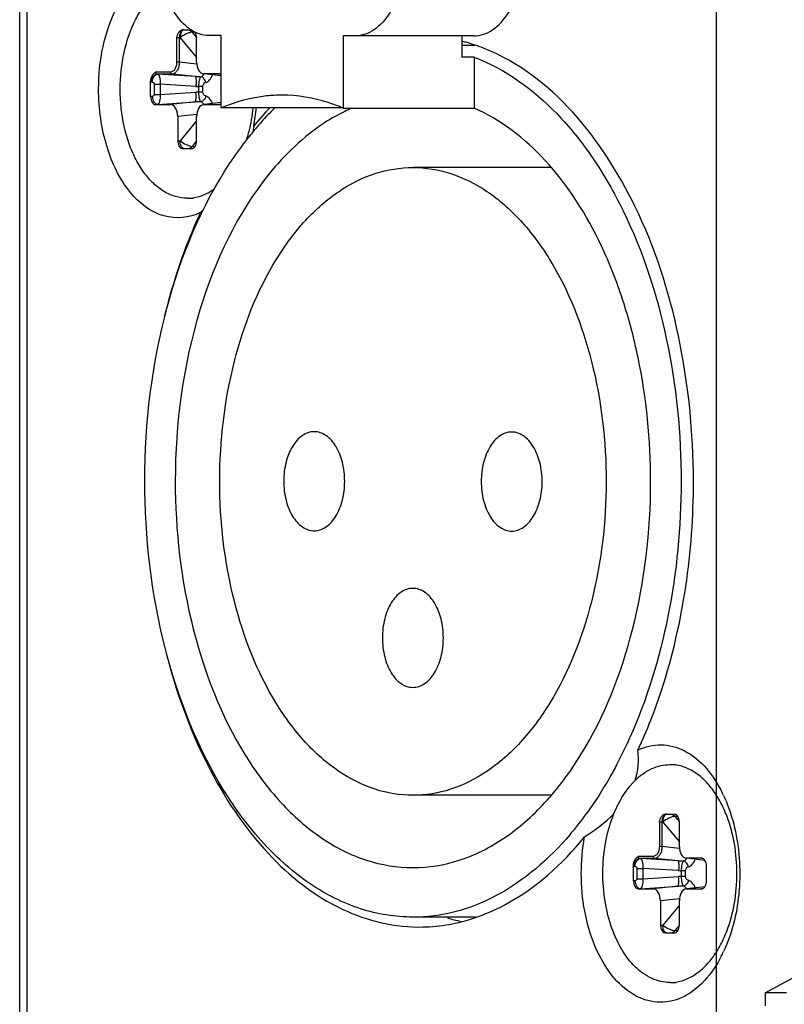
# Paper-space layout '13000547_1' of a CAD drawing. Units: millimetres. Extents: x 0 to 297, y 0 to 210.
# Drawn here: x 120 to 123, y 131 to 135 of the extents above; entities that cross this region are included whole.
import ezdxf

# ---------------------------------------------------------------- set-up
doc = ezdxf.new("R2010")
doc.units = ezdxf.units.MM
doc.header["$LTSCALE"] = 16.335
doc.layers.get('0').update_dxf_attribs({"linetype": 'CONTINUOUS'})

psp = doc.layouts.new('13000547_1')

# ---------------------------------------------------------------- linework, layer by layer
at = {"color": 4, "linetype": 'CONTINUOUS'}
psp.add_line((122.35859, 124.39526), (122.35859, 137.65167), dxfattribs=at)
at = {"color": 9, "linetype": 'CONTINUOUS'}
for p, q in [((119.71845, 126.31791), (119.71845, 136.23674)), ((120.33969, 135.14695), (120.3372, 135.14585)), ((120.38263, 135.13853), (120.3717, 135.13853)), ((120.3717, 135.13853), (120.38883, 135.11818)), ((120.31306, 135.11732), (120.31306, 135.02467)), ((120.32306, 135.11732), (120.31306, 135.11732)), ((120.32591, 135.11732), (120.32306, 135.11732)), ((120.32306, 135.11732), (120.32306, 135.02467)), ((120.32591, 135.11732), (120.38886, 135.04255)), ((120.32306, 135.02467), (120.31306, 135.02467)), ((120.3893, 135.01779), (120.32306, 135.02467)), ((120.29006, 134.98732), (120.23302, 134.98732)), ((120.23842, 134.97985), (120.24109, 134.97955)), ((120.29546, 134.97985), (120.23842, 134.97985)), ((120.38406, 134.97064), (120.24109, 134.97955)), ((120.38406, 134.97064), (120.29546, 134.97985)), ((120.41437, 134.97628), (120.41757, 134.98016)), ((120.48186, 134.97265), (120.41646, 134.98044)), ((120.21789, 134.94996), (120.22056, 134.94966)), ((120.2284, 134.94173), (120.2284, 134.90291)), ((120.2284, 134.94173), (120.25053, 134.94173)), ((120.25053, 134.94173), (120.25053, 134.90291)), ((120.38606, 134.93328), (120.25053, 134.94173)), ((120.39739, 134.91174), (120.39739, 134.9329)), ((120.41237, 134.9329), (120.39739, 134.9329)), ((120.41237, 134.91174), (120.41237, 134.9329)), ((120.2284, 134.90291), (120.25053, 134.90291)), ((120.25053, 134.90291), (120.38606, 134.91136)), ((120.41237, 134.91174), (120.39739, 134.91174)), ((120.22056, 134.89498), (120.21455, 134.89431)), ((120.24109, 134.86509), (120.23302, 134.8642)), ((120.24109, 134.86509), (120.38406, 134.874)), ((120.38406, 134.874), (120.28969, 134.8642)), ((120.48179, 134.87198), (120.41646, 134.8642)), ((120.3893, 134.82685), (120.31729, 134.81937)), ((120.38886, 134.8021), (120.32591, 134.72732)), ((120.31729, 134.72732), (120.32591, 134.72732)), ((120.38883, 134.72646), (120.37169, 134.70611)), ((120.37169, 134.70611), (120.38343, 134.70611)), ((122.16821, 132.17695), (122.16572, 132.17585)), ((122.14158, 132.14732), (122.14158, 132.05467)), ((122.15157, 132.14732), (122.14158, 132.14732)), ((122.15443, 132.14732), (122.15157, 132.14732)), ((122.15157, 132.14732), (122.15157, 132.05467)), ((122.15443, 132.14732), (122.21738, 132.07255)), ((122.21194, 132.16853), (122.20021, 132.16853)), ((122.20021, 132.16853), (122.21734, 132.14818)), ((122.15157, 132.05467), (122.14158, 132.05467)), ((122.21781, 132.04779), (122.15157, 132.05467)), ((122.11858, 132.01732), (122.06154, 132.01732)), ((122.06693, 132.00985), (122.0696, 132.00955)), ((122.12397, 132.00985), (122.06693, 132.00985)), ((122.21258, 132.00064), (122.0696, 132.00955)), ((122.21258, 132.00064), (122.12397, 132.00985)), ((122.24288, 132.00628), (122.24608, 132.01016)), ((122.31432, 132.00218), (122.24498, 132.01044)), ((122.0464, 131.97996), (122.04907, 131.97966)), ((122.05692, 131.97173), (122.05692, 131.93291)), ((122.05692, 131.97173), (122.07904, 131.97173)), ((122.07904, 131.97173), (122.07904, 131.93291)), ((122.21457, 131.96328), (122.07904, 131.97173)), ((122.2259, 131.94174), (122.2259, 131.9629)), ((122.24089, 131.9629), (122.2259, 131.9629)), ((122.24089, 131.94174), (122.24089, 131.9629)), ((122.04907, 131.92498), (122.04307, 131.92431)), ((122.05692, 131.93291), (122.07904, 131.93291)), ((122.07904, 131.93291), (122.21457, 131.94136)), ((122.24089, 131.94174), (122.2259, 131.94174)), ((122.0696, 131.89509), (122.06154, 131.8942)), ((122.0696, 131.89509), (122.21258, 131.904)), ((122.21258, 131.904), (122.11821, 131.8942)), ((122.31432, 131.90246), (122.24498, 131.8942)), ((122.21781, 131.85685), (122.14581, 131.84937)), ((122.21738, 131.8321), (122.15443, 131.75732)), ((122.14581, 131.75732), (122.15443, 131.75732)), ((122.21734, 131.75646), (122.20021, 131.73611)), ((122.20021, 131.73611), (122.21194, 131.73611))]:
    psp.add_line(p, q, dxfattribs=at)
at = {"color": 7, "linetype": 'CONTINUOUS'}
for p, q in [((119.74673, 126.31791), (119.74673, 136.23674)), ((120.33568, 135.14732), (120.3394, 135.14732)), ((120.3394, 135.14732), (120.34225, 135.14732)), ((120.34225, 135.14732), (120.35498, 135.14732)), ((120.35498, 135.14732), (120.36721, 135.14732)), ((120.38886, 135.02527), (120.38886, 135.11732)), ((120.41443, 134.98057), (120.41646, 134.98044)), ((120.48186, 134.97253), (120.41645, 134.98032)), ((120.47313, 134.98044), (120.41646, 134.98044)), ((120.47313, 134.98044), (120.47439, 134.98037)), ((120.21455, 134.89431), (120.21455, 134.95057)), ((120.23302, 134.8642), (120.28969, 134.8642)), ((120.41646, 134.8642), (120.41443, 134.86407)), ((120.48179, 134.8721), (120.41645, 134.86432)), ((120.41646, 134.8642), (120.47313, 134.8642)), ((120.47439, 134.86427), (120.47313, 134.8642)), ((120.31729, 134.81937), (120.31729, 134.72732)), ((120.38886, 134.72732), (120.38886, 134.81937)), ((120.33583, 134.69732), (120.35498, 134.69732)), ((120.35498, 134.69732), (120.37032, 134.69732)), ((120.35308, 134.50982), (120.37672, 134.50982)), ((122.18159, 132.36482), (122.20523, 132.36482)), ((122.1642, 132.17732), (122.16791, 132.17732)), ((122.16791, 132.17732), (122.17076, 132.17732)), ((122.17076, 132.17732), (122.18349, 132.17732)), ((122.18349, 132.17732), (122.19884, 132.17732)), ((122.21738, 132.05527), (122.21738, 132.14732)), ((122.24294, 132.01057), (122.24498, 132.01044)), ((122.31441, 132.00205), (122.24496, 132.01032)), ((122.30165, 132.01044), (122.24498, 132.01044)), ((122.30165, 132.01044), (122.3029, 132.01037)), ((122.04307, 131.92431), (122.04307, 131.98057)), ((122.32012, 131.92431), (122.32012, 131.98033)), ((122.06154, 131.8942), (122.11821, 131.8942)), ((122.24498, 131.8942), (122.24294, 131.89407)), ((122.31441, 131.90259), (122.24496, 131.89432)), ((122.24498, 131.8942), (122.30165, 131.8942)), ((122.3029, 131.89427), (122.30165, 131.8942)), ((122.14581, 131.84937), (122.14581, 131.75732)), ((122.21738, 131.75732), (122.21738, 131.84937)), ((122.16435, 131.72732), (122.18349, 131.72732)), ((122.18349, 131.72732), (122.19884, 131.72732)), ((122.54293, 131.50126), (122.69441, 131.58306)), ((122.18159, 131.53982), (122.20523, 131.53982)), ((122.54293, 131.50126), (122.54293, 131.45127)), ((122.6231, 131.50126), (122.54293, 131.50126))]:
    psp.add_line(p, q, dxfattribs=at)
at = {"color": 6, "linetype": 'CONTINUOUS'}
for p, q in [((120.48195, 135.1252), (120.43577, 135.12527)), ((120.48178, 134.8513), (120.48195, 135.1252)), ((120.9437, 135.12444), (120.94353, 134.85055)), ((120.98987, 135.12437), (120.9437, 135.12444)), ((121.24604, 135.12437), (120.98987, 135.12437)), ((121.39286, 135.12437), (121.24604, 135.12437)), ((121.39286, 135.12444), (121.39285, 135.10244)), ((121.43904, 135.12437), (121.39286, 135.12437)), ((121.39285, 135.10244), (121.39281, 135.04377)), ((121.44292, 135.08732), (121.39284, 135.08732)), ((121.44009, 135.04377), (121.39281, 135.04377)), ((121.44009, 135.04377), (121.43997, 134.85055)), ((120.94153, 134.8513), (120.48178, 134.8513)), ((120.94353, 134.85055), (121.43997, 134.85055)), ((121.73254, 134.62607), (121.20823, 134.62607)), ((121.73237, 132.24857), (121.20823, 132.24857)), ((121.4481, 131.78732), (121.20823, 131.78732))]:
    psp.add_line(p, q, dxfattribs=at)
at = {"color": 7, "linetype": 'CONTINUOUS'}
for centre, radius, start, end in [((121.22433, 134.44278), 0.68277, 74.28001, 75.6945), ((121.21757, 134.42009), 0.70645, 68.31672, 74.25086), ((121.55106, 134.01424), 1.21904, 136.50085, 140.87908), ((119.86291, 134.91899), 0.75468, 349.64923, 354.85368), ((120.28865, 134.8011), 0.31714, 352.77732, 356.7763), ((118.73652, 136.20056), 2.4134, 313.67549, 314.0286), ((121.90674, 132.02339), 0.52815, 25.16955, 26.33138), ((121.93927, 131.99484), 0.49039, 20.65857, 24.06142), ((121.53389, 132.43157), 0.67582, 253.30166, 257.74267), ((121.94578, 131.90712), 0.48336, 335.91381, 339.3662), ((121.90811, 131.88046), 0.52659, 333.70992, 334.84523), ((121.92238, 131.87341), 0.51067, 332.67264, 333.70944)]:
    psp.add_arc(centre, radius, start, end, dxfattribs=at)
at = {"color": 9, "linetype": 'CONTINUOUS'}
for centre, radius, start, end in [((120.40311, 135.21655), 0.24665, 265.5716, 270.25896), ((120.22052, 134.97359), 0.02378, 255.46269, 263.63949), ((120.39823, 135.1283), 0.1954, 266.42819, 269.75275), ((120.39823, 134.7163), 0.19544, 90.24762, 93.57149), ((120.40311, 134.6281), 0.24664, 89.74099, 94.42851), ((120.39047, 134.84539), 0.03314, 35.85257, 41.9441), ((120.3884, 134.84384), 0.03574, 35.25283, 35.92017), ((122.23162, 132.24655), 0.24665, 265.5716, 270.25896), ((122.04904, 132.00359), 0.02378, 255.46269, 263.63949), ((122.22674, 132.1583), 0.1954, 266.42819, 269.75275), ((122.22674, 131.7463), 0.19544, 90.24762, 93.57149), ((122.23162, 131.6581), 0.24664, 89.74099, 94.42851), ((122.21899, 131.87539), 0.03314, 35.85257, 41.9441), ((122.21691, 131.87384), 0.03574, 35.25283, 35.92017)]:
    psp.add_arc(centre, radius, start, end, dxfattribs=at)
at = {"color": 6, "linetype": 'CONTINUOUS'}
for centre, radius, start, end in [((121.47136, 134.04683), 1.12518, 134.31521, 138.11347), ((121.23758, 134.24728), 0.65735, 113.38354, 115.95771), ((121.52092, 134.00163), 1.19226, 138.08651, 139.05825), ((121.58687, 133.9462), 1.27842, 140.35366, 142.47784), ((121.54634, 133.97962), 1.22588, 139.05974, 140.34775), ((121.67332, 133.88069), 1.38688, 142.50652, 146.5827), ((120.40343, 133.19415), 1.78157, 332.26191, 335.92332), ((120.80667, 132.94693), 1.30784, 319.64855, 324.13095)]:
    psp.add_arc(centre, radius, start, end, dxfattribs=at)
at = {"color": 7, "linetype": 'CONTINUOUS'}
for centre, major_axis, ratio, start_param, end_param in [((120.37032, 135.11732), (0, 0.03), 0.6180132, -1.5707963, -0.8080697), ((120.41667, 135.02562), (0.00034, 0.04517), 0.615622, -4.7001566, -3.2101511), ((120.47313, 134.95033), (0, 0.03011), 0.6133187, -0.1317027, -0.0679885), ((120.47313, 134.95033), (0, 0.03011), 0.6133187, -0.2612307, -0.1317027), ((120.47313, 134.95033), (0, 0.03011), 0.6133187, -0.4928416, -0.2612307), ((120.23302, 134.89431), (0, 0.03011), 0.6133187, 1.5707963, 3.1415927), ((120.28948, 134.81903), (0.00034, 0.04517), 0.615622, -1.558564, 0.0046361), ((120.41667, 134.81903), (-0.00034, 0.04517), 0.615622, 0.0685585, 1.558564), ((120.47313, 134.89431), (0, 0.03011), 0.6133187, -3.0736041, -3.00989), ((120.47313, 134.89431), (0, 0.03011), 0.6133187, -3.00989, -2.8803619), ((120.47313, 134.89431), (0, 0.03011), 0.6133187, -2.8803619, -2.6528076), ((120.33583, 134.72732), (0, 0.03), 0.6180132, -4.712389, -3.1415927), ((120.37032, 134.72732), (0, 0.03), 0.6180132, -3.1415927, -1.5707963), ((122.19884, 132.14732), (0, 0.03), 0.6180132, -1.5707963, 0), ((122.24519, 132.05562), (0.00034, 0.04517), 0.615622, -4.7001566, -3.2101511), ((122.30165, 131.98033), (0, 0.03011), 0.6133187, -0.1317027, -0.0679885), ((122.30165, 131.98033), (0, 0.03011), 0.6133187, -0.2612307, -0.1317027), ((122.30165, 131.98033), (0, 0.03011), 0.6133187, -0.7640824, -0.2612307), ((122.30165, 131.98033), (0, 0.03011), 0.6133187, -1.5707963, -0.7640824), ((122.06154, 131.92431), (0, 0.03011), 0.6133187, -4.712389, -3.1415927), ((122.30165, 131.92431), (0, 0.03011), 0.6133187, -2.3775103, -1.5707963), ((122.118, 131.84903), (0.00034, 0.04517), 0.615622, -1.558564, 0.0046361), ((122.24519, 131.84903), (-0.00034, 0.04517), 0.615622, 0.0685585, 1.558564), ((122.30165, 131.92431), (0, 0.03011), 0.6133187, -3.0736041, -3.00989), ((122.30165, 131.92431), (0, 0.03011), 0.6133187, -3.00989, -2.8803619), ((122.30165, 131.92431), (0, 0.03011), 0.6133187, -2.8803619, -2.3775103), ((122.16435, 131.75732), (0, 0.03), 0.6180132, -4.712389, -3.1415927), ((122.19884, 131.75732), (0, 0.03), 0.6180132, -3.1415927, -1.5707963)]:
    psp.add_ellipse(centre, major_axis=major_axis, ratio=ratio, start_param=start_param, end_param=end_param, dxfattribs=at)
at = {"color": 6, "linetype": 'CONTINUOUS'}
for points, knots in [([(120.43577, 135.12527), (120.41101, 135.12531), (120.35642, 135.14516), (120.29762, 135.21571), (120.25979, 135.31297), (120.25124, 135.38701), (120.25126, 135.42557)], [0, 0, 0, 0, 0.1936364, 0.4241916, 0.6985335, 1, 1, 1, 1]), ([(121.17475, 135.42407), (121.17473, 135.38552), (121.1661, 135.31152), (121.12815, 135.21437), (121.06924, 135.14399), (121.01462, 135.12433), (120.98987, 135.12437)], [0, 0, 0, 0, 0.3015784, 0.575894, 0.8063589, 1, 1, 1, 1]), ([(121.43904, 135.12437), (121.46379, 135.12433), (121.5184, 135.14399), (121.57731, 135.21437), (121.61526, 135.31152), (121.6239, 135.38552), (121.62392, 135.42407)], [0, 0, 0, 0, 0.1936411, 0.424106, 0.6984216, 1, 1, 1, 1]), ([(121.44009, 135.04377), (121.55801, 134.99887), (121.72437, 134.87733), (121.89618, 134.66165), (122.05511, 134.38331), (122.18892, 133.97059), (122.22418, 133.61769), (122.22407, 133.43567)], [0, 0, 0, 0, 0.2011131, 0.3154352, 0.4390947, 0.709875, 1, 1, 1, 1]), ([(120.71178, 134.89982), (120.69239, 134.89982), (120.61375, 134.89573), (120.53625, 134.87468), (120.48178, 134.8513)], [0, 0, 0, 0, 0.2465325, 1, 1, 1, 1]), ([(120.94353, 134.85055), (120.92487, 134.85862), (120.8507, 134.8867), (120.77074, 134.89982), (120.71178, 134.89982)], [0, 0, 0, 0, 0.2563337, 1, 1, 1, 1]), ([(120.94986, 134.83831), (120.92347, 134.82547), (120.81463, 134.7634), (120.72238, 134.67474), (120.66228, 134.60031)], [0, 0, 0, 0, 0.234735, 1, 1, 1, 1]), ([(122.10863, 133.43586), (122.10873, 133.59367), (122.08581, 133.82836), (122.00759, 134.12456), (121.9055, 134.3838), (121.73783, 134.65299), (121.5416, 134.80658), (121.43997, 134.85055)], [0, 0, 0, 0, 0.2886822, 0.427359, 0.5593971, 0.7974484, 1, 1, 1, 1]), ([(120.19239, 133.43897), (120.19252, 133.65989), (120.24355, 134.08153), (120.40584, 134.4782), (120.51571, 134.64449)], [0, 0, 0, 0, 0.5257053, 1, 1, 1, 1]), ([(120.66228, 134.60031), (120.54167, 134.45095), (120.36293, 134.06884), (120.30796, 133.65704), (120.30782, 133.43878)], [0, 0, 0, 0, 0.4679624, 1, 1, 1, 1]), ([(120.47636, 133.43851), (120.47646, 133.59117), (120.51061, 133.88371), (120.64057, 134.21826), (120.79331, 134.42585), (120.92035, 134.53864), (121.06029, 134.60963), (121.16006, 134.62607), (121.20823, 134.62607)], [0, 0, 0, 0, 0.3004731, 0.5738428, 0.694996, 0.8048469, 0.9051933, 1, 1, 1, 1]), ([(121.20823, 134.62607), (121.25646, 134.62607), (121.35636, 134.60958), (121.49647, 134.53841), (121.62362, 134.42534), (121.77643, 134.21728), (121.90629, 133.88207), (121.94019, 133.58902), (121.9401, 133.43613)], [0, 0, 0, 0, 0.0947821, 0.1951148, 0.3049679, 0.426137, 0.6995469, 1, 1, 1, 1]), ([(120.83421, 133.62543), (120.81875, 133.62543), (120.78465, 133.6131), (120.74787, 133.56912), (120.72418, 133.50842), (120.71879, 133.4622), (120.71878, 133.43812)], [0, 0, 0, 0, 0.1936436, 0.4241373, 0.6984458, 1, 1, 1, 1]), ([(120.94965, 133.43774), (120.94967, 133.46186), (120.94432, 133.50816), (120.92064, 133.56897), (120.88385, 133.61306), (120.8497, 133.62543), (120.83421, 133.62543)], [0, 0, 0, 0, 0.3015311, 0.5758757, 0.8063913, 1, 1, 1, 1]), ([(121.58224, 133.62421), (121.56678, 133.62421), (121.53268, 133.61188), (121.4959, 133.5679), (121.47221, 133.50721), (121.46682, 133.46098), (121.46681, 133.4369)], [0, 0, 0, 0, 0.1936436, 0.4241373, 0.6984458, 1, 1, 1, 1]), ([(121.69768, 133.43653), (121.6977, 133.46064), (121.69234, 133.50694), (121.66867, 133.56776), (121.63188, 133.61184), (121.59773, 133.62421), (121.58224, 133.62421)], [0, 0, 0, 0, 0.3015311, 0.5758757, 0.8063913, 1, 1, 1, 1]), ([(121.20823, 131.78732), (121.14129, 131.78732), (121.00262, 131.8102), (120.80815, 131.909), (120.63166, 132.06593), (120.41955, 132.35473), (120.23931, 132.82001), (120.19226, 133.22677), (120.19239, 133.43897)], [0, 0, 0, 0, 0.0947826, 0.1951159, 0.3049691, 0.4261374, 0.6995473, 1, 1, 1, 1]), ([(120.30782, 133.43878), (120.30771, 133.2507), (120.34942, 132.89016), (120.50917, 132.47776), (120.69717, 132.22178), (120.85361, 132.08267), (121.02598, 131.9951), (121.14889, 131.97482), (121.20823, 131.97482)], [0, 0, 0, 0, 0.3004489, 0.5738601, 0.6950298, 0.804884, 0.9052177, 1, 1, 1, 1]), ([(121.20823, 132.24857), (121.16, 132.24857), (121.06009, 132.26506), (120.91999, 132.33623), (120.79284, 132.4493), (120.64002, 132.65737), (120.51017, 132.99258), (120.47627, 133.28563), (120.47636, 133.43851)], [0, 0, 0, 0, 0.0947821, 0.1951148, 0.3049679, 0.426137, 0.6995469, 1, 1, 1, 1]), ([(120.71878, 133.43812), (120.71876, 133.414), (120.72411, 133.3677), (120.74778, 133.30688), (120.78458, 133.2628), (120.81873, 133.25043), (120.83421, 133.25043)], [0, 0, 0, 0, 0.3015311, 0.5758757, 0.8063913, 1, 1, 1, 1]), ([(120.83421, 133.25043), (120.84968, 133.25043), (120.88378, 133.26276), (120.92055, 133.30674), (120.94424, 133.36744), (120.94964, 133.41366), (120.94965, 133.43774)], [0, 0, 0, 0, 0.1936436, 0.4241373, 0.6984458, 1, 1, 1, 1]), ([(121.9401, 133.43613), (121.94, 133.28347), (121.90584, 132.99093), (121.77588, 132.65638), (121.62315, 132.44879), (121.49611, 132.336), (121.35616, 132.26501), (121.2564, 132.24857), (121.20823, 132.24857)], [0, 0, 0, 0, 0.3004731, 0.5738428, 0.694996, 0.8048469, 0.9051933, 1, 1, 1, 1]), ([(121.20823, 131.97482), (121.26749, 131.97482), (121.39023, 131.99505), (121.5624, 132.08239), (121.71869, 132.22115), (121.90661, 132.47654), (122.06649, 132.88813), (122.10852, 133.24804), (122.10863, 133.43586)], [0, 0, 0, 0, 0.0948073, 0.1951537, 0.3050035, 0.4261546, 0.6995233, 1, 1, 1, 1]), ([(121.46681, 133.4369), (121.46679, 133.41278), (121.47214, 133.36648), (121.49581, 133.30567), (121.53261, 133.26158), (121.56676, 133.24921), (121.58224, 133.24921)], [0, 0, 0, 0, 0.3015311, 0.5758757, 0.8063913, 1, 1, 1, 1]), ([(121.58224, 133.24921), (121.59771, 133.24921), (121.6318, 133.26154), (121.66858, 133.30553), (121.69227, 133.36622), (121.69767, 133.41244), (121.69768, 133.43653)], [0, 0, 0, 0, 0.1936436, 0.4241373, 0.6984458, 1, 1, 1, 1]), ([(122.22407, 133.43567), (122.22397, 133.26516), (122.19255, 132.93348), (122.09553, 132.6138), (122.03, 132.46734)], [0, 0, 0, 0, 0.5152052, 1, 1, 1, 1]), ([(121.20786, 133.03232), (121.1924, 133.03232), (121.1583, 133.01999), (121.12152, 132.97601), (121.09783, 132.91531), (121.09244, 132.86909), (121.09243, 132.84501)], [0, 0, 0, 0, 0.1936436, 0.4241373, 0.6984458, 1, 1, 1, 1]), ([(121.3233, 132.84463), (121.32332, 132.86875), (121.31796, 132.91505), (121.29429, 132.97587), (121.2575, 133.01995), (121.22335, 133.03232), (121.20786, 133.03232)], [0, 0, 0, 0, 0.3015311, 0.5758757, 0.8063913, 1, 1, 1, 1]), ([(121.09243, 132.84501), (121.09241, 132.82089), (121.09776, 132.77459), (121.12143, 132.71378), (121.15823, 132.66969), (121.19238, 132.65732), (121.20786, 132.65732)], [0, 0, 0, 0, 0.3015311, 0.5758757, 0.8063913, 1, 1, 1, 1]), ([(121.20786, 132.65732), (121.22333, 132.65732), (121.25742, 132.66965), (121.2942, 132.71363), (121.31789, 132.77433), (121.32329, 132.82055), (121.3233, 132.84463)], [0, 0, 0, 0, 0.1936436, 0.4241373, 0.6984458, 1, 1, 1, 1]), ([(121.98027, 132.36495), (121.97163, 132.34854), (121.93693, 132.28518), (121.89797, 132.22412), (121.86649, 132.18062)], [0, 0, 0, 0, 0.2567273, 1, 1, 1, 1]), ([(121.80336, 132.10013), (121.72429, 132.00728), (121.58624, 131.8869), (121.37034, 131.80148), (121.26143, 131.78732), (121.20823, 131.78732)], [0, 0, 0, 0, 0.5293721, 0.7690949, 1, 1, 1, 1])]:
    psp.add_open_spline(points, degree=3, knots=knots, dxfattribs=at)
at = {"color": 7, "linetype": 'CONTINUOUS'}
for points, knots in [([(120.01748, 134.92232), (120.01748, 134.97645), (120.03358, 135.1527), (120.13234, 135.35448), (120.25207, 135.39805)], [0, 0, 0, 0, 0.2981447, 1, 1, 1, 1]), ([(120.35308, 134.50982), (120.33824, 134.50982), (120.30771, 134.51426), (120.2642, 134.53365), (120.22382, 134.56481), (120.18767, 134.60658), (120.15661, 134.65766), (120.12233, 134.7381), (120.09785, 134.85169), (120.09778, 134.99224), (120.12211, 135.10586), (120.15636, 135.18644), (120.1958, 135.25168), (120.23583, 135.29188), (120.26584, 135.30972)], [0, 0, 0, 0, 0.0460101, 0.0941757, 0.1461568, 0.202872, 0.2645321, 0.3307704, 0.4732505, 0.6212279, 0.763763, 0.8300449, 0.8917549, 1, 1, 1, 1]), ([(120.31306, 135.11732), (120.31421, 135.12103), (120.31641, 135.12821), (120.32098, 135.13788), (120.32724, 135.14517), (120.33304, 135.14732), (120.33568, 135.14732)], [0, 0, 0, 0, 0.2923307, 0.565148, 0.8006058, 1, 1, 1, 1]), ([(122.2708, 133.43732), (122.2708, 133.62205), (122.23374, 133.98211), (122.04446, 134.5811), (121.73446, 134.97495), (121.47858, 135.07655)], [0, 0, 0, 0, 0.2920249, 0.5647809, 1, 1, 1, 1]), ([(120.21455, 134.95057), (120.21455, 134.9547), (120.21551, 134.96263), (120.21958, 134.97321), (120.22576, 134.98137), (120.23068, 134.98541), (120.23302, 134.98732)], [0, 0, 0, 0, 0.2895176, 0.5547183, 0.7875397, 1, 1, 1, 1]), ([(120.40321, 134.4552), (120.36158, 134.4351), (120.25286, 134.42463), (120.11843, 134.53464), (120.03664, 134.70939), (120.01748, 134.84867), (120.01748, 134.92232)], [0, 0, 0, 0, 0.1957477, 0.4147175, 0.6881494, 1, 1, 1, 1]), ([(120.57936, 134.73505), (120.58225, 134.74427), (120.59309, 134.78235), (120.60004, 134.82152), (120.60324, 134.85127)], [0, 0, 0, 0, 0.2442072, 1, 1, 1, 1]), ([(120.35308, 134.50982), (120.37089, 134.50982), (120.40791, 134.51633), (120.44074, 134.53421), (120.45613, 134.54531)], [0, 0, 0, 0, 0.4841424, 1, 1, 1, 1]), ([(120.40321, 134.4552), (120.38894, 134.42454), (120.33339, 134.29613), (120.29117, 134.16208), (120.26603, 134.05905)], [0, 0, 0, 0, 0.2417607, 1, 1, 1, 1]), ([(122.06054, 132.41944), (122.09531, 132.49415), (122.22124, 132.81923), (122.2708, 133.17172), (122.2708, 133.43732)], [0, 0, 0, 0, 0.2367949, 1, 1, 1, 1]), ([(120.27207, 132.79139), (120.30977, 132.64358), (120.40769, 132.37023), (120.63274, 132.02852), (120.91722, 131.80096), (121.14176, 131.74765), (121.24604, 131.74998)], [0, 0, 0, 0, 0.2998451, 0.5656133, 0.794972, 1, 1, 1, 1]), ([(122.06054, 132.41944), (122.08752, 132.43247), (122.1484, 132.44772), (122.2803, 132.41161), (122.3482, 132.3221), (122.3801, 132.25766)], [0, 0, 0, 0, 0.2271517, 0.4549653, 1, 1, 1, 1]), ([(122.05009, 132.30522), (122.06846, 132.32328), (122.09966, 132.34621), (122.14651, 132.36217), (122.17004, 132.36482), (122.18159, 132.36482)], [0, 0, 0, 0, 0.5235354, 0.7652122, 1, 1, 1, 1]), ([(122.34653, 132.26599), (122.33565, 132.28108), (122.31241, 132.3084), (122.27163, 132.34035), (122.22758, 132.36026), (122.19663, 132.36482), (122.18159, 132.36482)], [0, 0, 0, 0, 0.2800721, 0.5364542, 0.7736596, 1, 1, 1, 1]), ([(121.96961, 132.17948), (121.97467, 132.19194), (121.99533, 132.23736), (122.02407, 132.27963), (122.05009, 132.30522)], [0, 0, 0, 0, 0.2692365, 1, 1, 1, 1]), ([(122.38705, 132.19478), (122.38415, 132.20126), (122.37243, 132.22595), (122.35836, 132.24957), (122.34653, 132.26599)], [0, 0, 0, 0, 0.2596045, 1, 1, 1, 1]), ([(122.38475, 132.24801), (122.39493, 132.22636), (122.43178, 132.13199), (122.44627, 132.02953), (122.44627, 131.95232)], [0, 0, 0, 0, 0.2365836, 1, 1, 1, 1]), ([(122.18159, 131.53982), (122.17016, 131.53982), (122.1469, 131.54241), (122.10052, 131.55804), (122.04567, 131.59789), (121.99311, 131.66864), (121.95403, 131.75845), (121.93081, 131.8614), (121.92489, 131.97056), (121.93664, 132.07843), (121.95656, 132.14734), (121.96961, 132.17948)], [0, 0, 0, 0, 0.0450114, 0.0913172, 0.191492, 0.3059836, 0.4348057, 0.5744783, 0.7194737, 0.8633912, 1, 1, 1, 1]), ([(122.14158, 132.14732), (122.14272, 132.15103), (122.14493, 132.15821), (122.14949, 132.16788), (122.15576, 132.17517), (122.16155, 132.17732), (122.1642, 132.17732)], [0, 0, 0, 0, 0.2923307, 0.565148, 0.8006058, 1, 1, 1, 1]), ([(122.39813, 131.73679), (122.41075, 131.77024), (122.42947, 131.84154), (122.43867, 131.95232), (122.42947, 132.0631), (122.41075, 132.1344), (122.39813, 132.16785)], [0, 0, 0, 0, 0.2441677, 0.5, 0.7558323, 1, 1, 1, 1]), ([(121.44209, 131.78473), (121.48039, 131.79757), (121.64038, 131.86704), (121.77427, 131.98788), (121.85844, 132.09124)], [0, 0, 0, 0, 0.2325573, 1, 1, 1, 1]), ([(122.04307, 131.98057), (122.04307, 131.9847), (122.04402, 131.99263), (122.0481, 132.00321), (122.05428, 132.01137), (122.05919, 132.01541), (122.06154, 132.01732)], [0, 0, 0, 0, 0.2895176, 0.5547183, 0.7875397, 1, 1, 1, 1]), ([(122.37606, 131.63898), (122.34253, 131.5741), (122.27006, 131.48366), (122.13176, 131.45697), (122.03567, 131.49046), (121.95515, 131.56666), (121.86962, 131.71787), (121.846, 131.85737), (121.846, 131.95232)], [0, 0, 0, 0, 0.237655, 0.3376702, 0.4397677, 0.5560979, 0.6909809, 1, 1, 1, 1]), ([(122.44627, 131.95232), (122.44627, 131.92598), (122.44116, 131.82505), (122.41653, 131.72429), (122.38475, 131.65662)], [0, 0, 0, 0, 0.2605766, 1, 1, 1, 1]), ([(122.34653, 131.63865), (122.35037, 131.64399), (122.36572, 131.66662), (122.37857, 131.69091), (122.38705, 131.70986)], [0, 0, 0, 0, 0.2404952, 1, 1, 1, 1]), ([(122.18159, 131.53982), (122.19663, 131.53982), (122.22758, 131.54438), (122.27163, 131.56429), (122.31241, 131.59624), (122.33565, 131.62356), (122.34653, 131.63865)], [0, 0, 0, 0, 0.2263404, 0.4635458, 0.7199279, 1, 1, 1, 1])]:
    psp.add_open_spline(points, degree=3, knots=knots, dxfattribs=at)
at = {"color": 9, "linetype": 'CONTINUOUS'}
for points, knots in [([(120.33517, 135.1463), (120.33103, 135.14427), (120.32646, 135.13714), (120.32361, 135.12682), (120.32306, 135.12055), (120.32306, 135.11732)], [0, 0, 0, 0, 0.4255712, 0.7019081, 1, 1, 1, 1]), ([(120.3372, 135.14585), (120.3333, 135.14353), (120.32741, 135.13375), (120.32591, 135.12329), (120.32591, 135.11732)], [0, 0, 0, 0, 0.432008, 1, 1, 1, 1]), ([(120.3717, 135.13853), (120.3683, 135.13832), (120.36069, 135.13653), (120.34493, 135.13018), (120.33317, 135.12305), (120.32591, 135.11732)], [0, 0, 0, 0, 0.2001896, 0.4554989, 1, 1, 1, 1]), ([(120.3394, 135.14732), (120.33832, 135.14732), (120.33685, 135.14704), (120.33551, 135.14647), (120.33517, 135.1463)], [0, 0, 0, 0, 0.7407187, 1, 1, 1, 1]), ([(120.35498, 135.14732), (120.35602, 135.14732), (120.36025, 135.14697), (120.3643, 135.14515), (120.36687, 135.14325)], [0, 0, 0, 0, 0.2453574, 1, 1, 1, 1]), ([(120.36687, 135.14325), (120.36822, 135.14225), (120.36989, 135.14071), (120.37134, 135.13899), (120.3717, 135.13853)], [0, 0, 0, 0, 0.744338, 1, 1, 1, 1]), ([(120.31306, 135.02467), (120.31306, 135.01987), (120.312, 135.01065), (120.30729, 134.99853), (120.29995, 134.98976), (120.29315, 134.98732), (120.29006, 134.98732)], [0, 0, 0, 0, 0.3016164, 0.5760216, 0.8064076, 1, 1, 1, 1]), ([(120.32306, 135.02467), (120.32299, 135.01891), (120.3216, 135.00785), (120.31589, 134.99335), (120.30718, 134.98285), (120.29911, 134.97985), (120.29546, 134.97985)], [0, 0, 0, 0, 0.3026564, 0.5780691, 0.8084532, 1, 1, 1, 1]), ([(120.21789, 134.94996), (120.21816, 134.95383), (120.21955, 134.96126), (120.22401, 134.97091), (120.23031, 134.97784), (120.23589, 134.97985), (120.23842, 134.97985)], [0, 0, 0, 0, 0.2977325, 0.572855, 0.806342, 1, 1, 1, 1]), ([(120.22056, 134.94966), (120.22083, 134.95354), (120.22222, 134.96096), (120.22669, 134.97061), (120.23298, 134.97754), (120.23856, 134.97955), (120.24109, 134.97955)], [0, 0, 0, 0, 0.2977473, 0.5728423, 0.8063335, 1, 1, 1, 1]), ([(120.23302, 134.98732), (120.23302, 134.98555), (120.23387, 134.98215), (120.23692, 134.98001), (120.23842, 134.97985)], [0, 0, 0, 0, 0.5391722, 1, 1, 1, 1]), ([(120.24109, 134.97955), (120.24288, 134.97913), (120.24524, 134.97641), (120.24721, 134.97211), (120.24927, 134.96534), (120.25067, 134.95508), (120.25076, 134.94637), (120.25053, 134.94173)], [0, 0, 0, 0, 0.1358722, 0.2353788, 0.3568916, 0.6556422, 1, 1, 1, 1]), ([(120.29546, 134.97985), (120.29396, 134.98001), (120.29091, 134.98215), (120.29006, 134.98555), (120.29006, 134.98732)], [0, 0, 0, 0, 0.4610026, 1, 1, 1, 1]), ([(120.38406, 134.97064), (120.38446, 134.97043), (120.38506, 134.96916), (120.38563, 134.96682), (120.38611, 134.96322), (120.38659, 134.95654), (120.38667, 134.94641), (120.38634, 134.93787), (120.38606, 134.93328)], [0, 0, 0, 0, 0.0356541, 0.1011405, 0.1970381, 0.3208026, 0.634556, 1, 1, 1, 1]), ([(120.40422, 134.9699), (120.40514, 134.97017), (120.40892, 134.97159), (120.41224, 134.97409), (120.41437, 134.97628)], [0, 0, 0, 0, 0.2383387, 1, 1, 1, 1]), ([(120.42275, 134.94793), (120.42847, 134.94972), (120.43978, 134.95792), (120.44646, 134.96967), (120.44924, 134.97639)], [0, 0, 0, 0, 0.4520012, 1, 1, 1, 1]), ([(120.22056, 134.94966), (120.22241, 134.94946), (120.22632, 134.94787), (120.2284, 134.94384), (120.2284, 134.94173)], [0, 0, 0, 0, 0.4686413, 1, 1, 1, 1]), ([(120.39739, 134.9329), (120.39739, 134.93719), (120.3978, 134.94522), (120.39923, 134.95607), (120.4012, 134.96415), (120.40299, 134.96861), (120.40422, 134.9699)], [0, 0, 0, 0, 0.3381834, 0.6344694, 0.859448, 1, 1, 1, 1]), ([(120.42275, 134.94793), (120.42212, 134.95326), (120.4182, 134.96315), (120.4089, 134.96931), (120.40422, 134.9699)], [0, 0, 0, 0, 0.5321023, 1, 1, 1, 1]), ([(120.41237, 134.9329), (120.41237, 134.93653), (120.41452, 134.94319), (120.42011, 134.9471), (120.42275, 134.94793)], [0, 0, 0, 0, 0.5666623, 1, 1, 1, 1]), ([(120.2284, 134.90291), (120.2284, 134.90081), (120.22632, 134.89677), (120.22241, 134.89518), (120.22056, 134.89498)], [0, 0, 0, 0, 0.5315047, 1, 1, 1, 1]), ([(120.25053, 134.90291), (120.25077, 134.89827), (120.25065, 134.88956), (120.24928, 134.8793), (120.24721, 134.87253), (120.24524, 134.86823), (120.24288, 134.86551), (120.24109, 134.86509)], [0, 0, 0, 0, 0.3444088, 0.6431509, 0.7646369, 0.8641084, 1, 1, 1, 1]), ([(120.38406, 134.874), (120.38446, 134.87421), (120.38506, 134.87548), (120.38563, 134.87782), (120.38611, 134.88142), (120.38659, 134.8881), (120.38667, 134.89823), (120.38634, 134.90677), (120.38606, 134.91136)], [0, 0, 0, 0, 0.0356541, 0.1011405, 0.1970381, 0.3208026, 0.634556, 1, 1, 1, 1]), ([(120.40422, 134.87474), (120.403, 134.87603), (120.4012, 134.88049), (120.39923, 134.88857), (120.39779, 134.89942), (120.3974, 134.90745), (120.39739, 134.91174)], [0, 0, 0, 0, 0.1406336, 0.3656523, 0.661891, 1, 1, 1, 1]), ([(120.42275, 134.89672), (120.42212, 134.89139), (120.4182, 134.88149), (120.4089, 134.87533), (120.40422, 134.87474)], [0, 0, 0, 0, 0.5321018, 1, 1, 1, 1]), ([(120.42275, 134.89672), (120.4201, 134.89755), (120.41452, 134.90146), (120.41237, 134.90811), (120.41237, 134.91174)], [0, 0, 0, 0, 0.4337021, 1, 1, 1, 1]), ([(120.44924, 134.86824), (120.44646, 134.87496), (120.43978, 134.88672), (120.42848, 134.89492), (120.42275, 134.89672)], [0, 0, 0, 0, 0.5479356, 1, 1, 1, 1]), ([(120.22056, 134.89498), (120.22083, 134.89111), (120.22222, 134.88368), (120.22669, 134.87403), (120.23298, 134.8671), (120.23856, 134.86509), (120.24109, 134.86509)], [0, 0, 0, 0, 0.2977473, 0.5728423, 0.8063335, 1, 1, 1, 1]), ([(120.41513, 134.86755), (120.41434, 134.86842), (120.41123, 134.87151), (120.4073, 134.87383), (120.40422, 134.87474)], [0, 0, 0, 0, 0.2671902, 1, 1, 1, 1]), ([(120.32591, 134.72732), (120.33316, 134.72158), (120.34493, 134.71445), (120.36069, 134.70812), (120.3683, 134.70632), (120.37169, 134.70611)], [0, 0, 0, 0, 0.5445581, 0.7998763, 1, 1, 1, 1]), ([(120.33969, 134.69769), (120.33516, 134.69901), (120.32972, 134.70638), (120.32657, 134.71711), (120.32591, 134.72384), (120.32591, 134.72732)], [0, 0, 0, 0, 0.4146753, 0.6944157, 1, 1, 1, 1]), ([(120.35498, 134.69732), (120.35602, 134.69732), (120.36025, 134.69767), (120.3643, 134.69949), (120.36687, 134.70139)], [0, 0, 0, 0, 0.2453551, 1, 1, 1, 1]), ([(120.36687, 134.70139), (120.36822, 134.70239), (120.36989, 134.70393), (120.37134, 134.70566), (120.3717, 134.70611)], [0, 0, 0, 0, 0.7443376, 1, 1, 1, 1]), ([(122.16368, 132.1763), (122.15955, 132.17427), (122.15498, 132.16714), (122.15213, 132.15682), (122.15157, 132.15055), (122.15157, 132.14732)], [0, 0, 0, 0, 0.4255712, 0.7019081, 1, 1, 1, 1]), ([(122.16572, 132.17585), (122.16182, 132.17353), (122.15593, 132.16375), (122.15443, 132.15329), (122.15443, 132.14732)], [0, 0, 0, 0, 0.432008, 1, 1, 1, 1]), ([(122.16791, 132.17732), (122.16683, 132.17732), (122.16536, 132.17704), (122.16402, 132.17647), (122.16368, 132.1763)], [0, 0, 0, 0, 0.7407187, 1, 1, 1, 1]), ([(122.18349, 132.17732), (122.18453, 132.17732), (122.18876, 132.17697), (122.19282, 132.17515), (122.19538, 132.17325)], [0, 0, 0, 0, 0.2453574, 1, 1, 1, 1]), ([(122.20021, 132.16853), (122.19682, 132.16832), (122.1892, 132.16653), (122.17344, 132.16018), (122.16168, 132.15305), (122.15443, 132.14732)], [0, 0, 0, 0, 0.2001896, 0.4554989, 1, 1, 1, 1]), ([(122.19538, 132.17325), (122.19673, 132.17225), (122.1984, 132.17071), (122.19985, 132.16899), (122.20021, 132.16853)], [0, 0, 0, 0, 0.744338, 1, 1, 1, 1]), ([(122.14158, 132.05467), (122.14158, 132.04987), (122.14051, 132.04065), (122.1358, 132.02853), (122.12846, 132.01976), (122.12166, 132.01732), (122.11858, 132.01732)], [0, 0, 0, 0, 0.3016164, 0.5760216, 0.8064076, 1, 1, 1, 1]), ([(122.15157, 132.05467), (122.1515, 132.04891), (122.15012, 132.03785), (122.14441, 132.02335), (122.1357, 132.01285), (122.12762, 132.00985), (122.12397, 132.00985)], [0, 0, 0, 0, 0.3026564, 0.5780691, 0.8084532, 1, 1, 1, 1]), ([(122.0464, 131.97996), (122.04667, 131.98383), (122.04806, 131.99126), (122.05253, 132.00091), (122.05883, 132.00784), (122.06441, 132.00985), (122.06693, 132.00985)], [0, 0, 0, 0, 0.2977325, 0.572855, 0.806342, 1, 1, 1, 1]), ([(122.04907, 131.97966), (122.04934, 131.98354), (122.05073, 131.99096), (122.0552, 132.00061), (122.0615, 132.00754), (122.06708, 132.00955), (122.0696, 132.00955)], [0, 0, 0, 0, 0.2977473, 0.5728423, 0.8063335, 1, 1, 1, 1]), ([(122.06154, 132.01732), (122.06154, 132.01555), (122.06239, 132.01215), (122.06543, 132.01001), (122.06693, 132.00985)], [0, 0, 0, 0, 0.5391722, 1, 1, 1, 1]), ([(122.0696, 132.00955), (122.07139, 132.00913), (122.07376, 132.00641), (122.07573, 132.00211), (122.07779, 131.99534), (122.07918, 131.98508), (122.07928, 131.97637), (122.07904, 131.97173)], [0, 0, 0, 0, 0.1358722, 0.2353788, 0.3568916, 0.6556422, 1, 1, 1, 1]), ([(122.12397, 132.00985), (122.12247, 132.01001), (122.11943, 132.01215), (122.11858, 132.01555), (122.11858, 132.01732)], [0, 0, 0, 0, 0.4610026, 1, 1, 1, 1]), ([(122.21258, 132.00064), (122.21297, 132.00043), (122.21357, 131.99916), (122.21414, 131.99682), (122.21462, 131.99322), (122.2151, 131.98654), (122.21519, 131.97641), (122.21485, 131.96787), (122.21457, 131.96328)], [0, 0, 0, 0, 0.0356541, 0.1011405, 0.1970381, 0.3208026, 0.634556, 1, 1, 1, 1]), ([(122.2259, 131.9629), (122.22591, 131.96719), (122.22631, 131.97522), (122.22774, 131.98607), (122.22971, 131.99415), (122.23151, 131.99861), (122.23273, 131.9999)], [0, 0, 0, 0, 0.3381834, 0.6344694, 0.859448, 1, 1, 1, 1]), ([(122.23273, 131.9999), (122.23365, 132.00017), (122.23743, 132.00159), (122.24075, 132.00409), (122.24288, 132.00628)], [0, 0, 0, 0, 0.2383387, 1, 1, 1, 1]), ([(122.25127, 131.97793), (122.25063, 131.98326), (122.24671, 131.99315), (122.23742, 131.99931), (122.23273, 131.9999)], [0, 0, 0, 0, 0.5321023, 1, 1, 1, 1]), ([(122.25127, 131.97793), (122.25699, 131.97972), (122.26829, 131.98792), (122.27498, 131.99967), (122.27775, 132.00639)], [0, 0, 0, 0, 0.4520012, 1, 1, 1, 1]), ([(122.04907, 131.97966), (122.05092, 131.97946), (122.05484, 131.97787), (122.05692, 131.97384), (122.05692, 131.97173)], [0, 0, 0, 0, 0.4686413, 1, 1, 1, 1]), ([(122.24089, 131.9629), (122.24089, 131.96653), (122.24303, 131.97319), (122.24862, 131.9771), (122.25127, 131.97793)], [0, 0, 0, 0, 0.5666623, 1, 1, 1, 1]), ([(122.05692, 131.93291), (122.05692, 131.93081), (122.05484, 131.92677), (122.05092, 131.92518), (122.04907, 131.92498)], [0, 0, 0, 0, 0.5315047, 1, 1, 1, 1]), ([(122.04907, 131.92498), (122.04934, 131.92111), (122.05073, 131.91368), (122.0552, 131.90403), (122.0615, 131.8971), (122.06708, 131.89509), (122.0696, 131.89509)], [0, 0, 0, 0, 0.2977473, 0.5728423, 0.8063335, 1, 1, 1, 1]), ([(122.07904, 131.93291), (122.07928, 131.92827), (122.07917, 131.91956), (122.07779, 131.9093), (122.07573, 131.90253), (122.07376, 131.89823), (122.07139, 131.89551), (122.0696, 131.89509)], [0, 0, 0, 0, 0.3444088, 0.6431509, 0.7646369, 0.8641084, 1, 1, 1, 1]), ([(122.21258, 131.904), (122.21297, 131.90421), (122.21357, 131.90548), (122.21414, 131.90782), (122.21462, 131.91142), (122.2151, 131.9181), (122.21519, 131.92823), (122.21485, 131.93677), (122.21457, 131.94136)], [0, 0, 0, 0, 0.0356541, 0.1011405, 0.1970381, 0.3208026, 0.634556, 1, 1, 1, 1]), ([(122.23273, 131.90474), (122.23151, 131.90603), (122.22971, 131.91049), (122.22774, 131.91857), (122.22631, 131.92942), (122.22591, 131.93745), (122.2259, 131.94174)], [0, 0, 0, 0, 0.1406336, 0.3656523, 0.661891, 1, 1, 1, 1]), ([(122.25127, 131.92672), (122.25063, 131.92139), (122.24671, 131.91149), (122.23742, 131.90533), (122.23273, 131.90474)], [0, 0, 0, 0, 0.5321018, 1, 1, 1, 1]), ([(122.25127, 131.92672), (122.24862, 131.92755), (122.24303, 131.93146), (122.24089, 131.93811), (122.24089, 131.94174)], [0, 0, 0, 0, 0.4337021, 1, 1, 1, 1]), ([(122.27776, 131.89824), (122.27498, 131.90496), (122.26829, 131.91672), (122.25699, 131.92492), (122.25127, 131.92672)], [0, 0, 0, 0, 0.5479356, 1, 1, 1, 1]), ([(122.24364, 131.89755), (122.24286, 131.89842), (122.23975, 131.90151), (122.23582, 131.90383), (122.23273, 131.90474)], [0, 0, 0, 0, 0.2671902, 1, 1, 1, 1]), ([(122.15443, 131.75732), (122.16168, 131.75158), (122.17344, 131.74445), (122.1892, 131.73812), (122.19682, 131.73632), (122.20021, 131.73611)], [0, 0, 0, 0, 0.5445581, 0.7998763, 1, 1, 1, 1]), ([(122.16821, 131.72769), (122.16368, 131.72901), (122.15824, 131.73638), (122.15508, 131.74711), (122.15443, 131.75384), (122.15443, 131.75732)], [0, 0, 0, 0, 0.4146753, 0.6944157, 1, 1, 1, 1]), ([(122.18349, 131.72732), (122.18453, 131.72732), (122.18876, 131.72767), (122.19282, 131.72949), (122.19538, 131.73139)], [0, 0, 0, 0, 0.2453551, 1, 1, 1, 1]), ([(122.19538, 131.73139), (122.19673, 131.73239), (122.1984, 131.73393), (122.19985, 131.73566), (122.20021, 131.73611)], [0, 0, 0, 0, 0.7443376, 1, 1, 1, 1])]:
    psp.add_open_spline(points, degree=3, knots=knots, dxfattribs=at)
at = {"color": 7, "linetype": 'CONTINUOUS'}
for points in [[(122.05053, 132.30513), (122.06187, 132.34172), (122.06429, 132.38148), (122.0606, 132.41961)], [(121.85847, 132.09137), (121.89814, 132.11717), (121.93655, 132.14572), (121.97001, 132.17917)], [(121.846, 131.95232), (121.846, 131.99881), (121.85006, 132.04551), (121.85844, 132.09124)], [(121.24604, 131.74998), (121.3124, 131.75146), (121.37917, 131.76362), (121.44209, 131.78473)]]:
    psp.add_open_spline(points, degree=3, dxfattribs=at)

doc.saveas('drawing.dxf')
